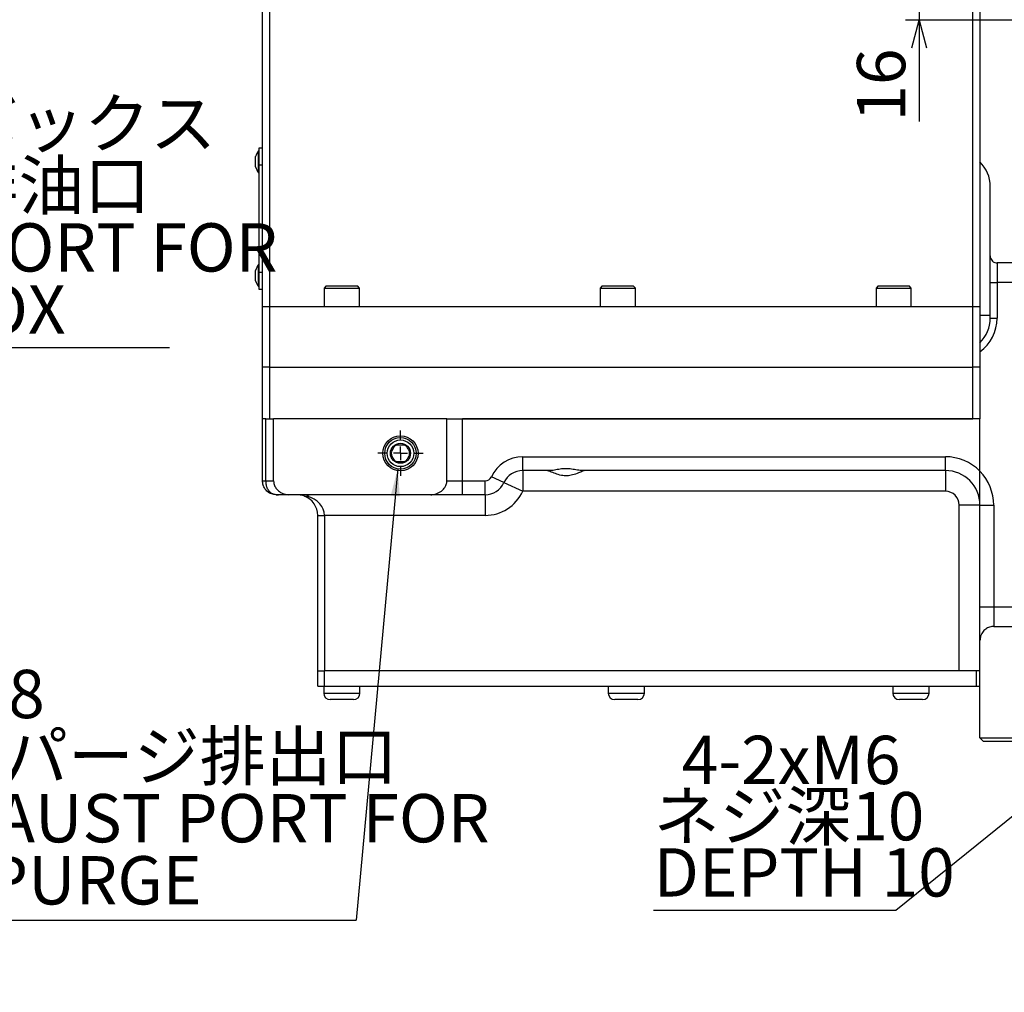
# Model space of a CAD drawing. Extents: x 8 to 2376, y 8 to 1672.
# Drawn here: x 1524 to 1809, y 506 to 787 of the extents above; entities that cross this region are included whole.
import ezdxf

# ---------------------------------------------------------------- set-up
doc = ezdxf.new("R2010")
doc.units = 0
doc.header["$LTSCALE"] = 4
doc.layers.get('0').update_dxf_attribs({"linetype": 'CONTINUOUS'})
doc.styles.add('SLDTEXTSTYLE0', font='TXT', dxfattribs={"width": 0.7, "bigfont": 'bigfont'})
doc.styles.get("Standard").update_dxf_attribs({"font": 'txt', "bigfont": 'bigfont'})
doc.dimstyles.new('SLDDIMSTYLE10', dxfattribs={"dimtxt": 14, "dimasz": 8, "dimexe": 0, "dimexo": 0.0625, "dimgap": 3.5, "dimtad": 0, "dimtih": 1, "dimtoh": 1, "dimdec": 6, "dimrnd": 1e-09, "dimzin": 12, "dimtxsty": 'SLDTEXTSTYLE0', "dimblk1": 'OPEN30', "dimblk2": 'OPEN30', "dimsah": 1, "dimcen": 0, "dimazin": 3, "dimtfac": 1, "dimtdec": 3, "dimtofl": 0, "dimtmove": 0, "dimatfit": 3, "dimtolj": 1, "dimtzin": 12})
doc.dimstyles.new('SLDDIMSTYLE7', dxfattribs={"dimtxt": 0.18, "dimasz": 8, "dimexe": 0, "dimexo": 0.0625, "dimgap": 0, "dimtad": 0, "dimtih": 1, "dimtoh": 1, "dimdec": 0, "dimrnd": 1e-09, "dimzin": 0, "dimtxsty": 'STANDARD', "dimblk1": 'OPEN30', "dimblk2": 'OPEN30', "dimsah": 1, "dimcen": 0.09, "dimazin": 3, "dimtfac": 8, "dimtdec": 0, "dimtofl": 0, "dimtmove": 0, "dimatfit": 3, "dimtolj": 1, "dimtzin": 0})
doc.dimstyles.new('SLDDIMSTYLE8', dxfattribs={"dimtxt": 14, "dimasz": 4, "dimexe": 0, "dimexo": 0.0625, "dimgap": 3.5, "dimtad": 3, "dimdec": 3, "dimrnd": 1e-09, "dimzin": 12, "dimtxsty": 'SLDTEXTSTYLE0', "dimblk1": 'DOT', "dimblk2": 'OPEN30', "dimsah": 1, "dimcen": 0.09, "dimazin": 3, "dimtfac": 1, "dimtdec": 3, "dimtmove": 0, "dimatfit": 3, "dimtolj": 1, "dimtzin": 12})

# ---------------------------------------------------------------- blocks, each defined once
blk = doc.blocks.new('SW_NOTE_0_11')
at = {"color": 0, "linetype": 'CONTINUOUS'}
blk.add_line((121.7, 0), (0, 0), dxfattribs=at)
at = {"color": 0, "linetype": 'CONTINUOUS', "char_height": 14, "attachment_point": 1, "style": 'SLDTEXTSTYLE0'}
for s, insert in [('Rc1/2', (1.54, 90.09)), ('ギヤーボックス', (1.54, 72.09)), ('潤滑油排油口', (1.54, 54.09)), ('DRAIN PORT FOR', (1.54, 36.09)), ('GEAR BOX', (1.54, 18.09))]:
    blk.add_mtext(s, dxfattribs=dict(at, insert=insert))
blk = doc.blocks.new('_DOT')
at = {"color": 0, "linetype": 'BYBLOCK'}
blk.add_line((-0.5, 0), (-1, 0), dxfattribs=at)
at = {"color": 0, "linetype": 'BYBLOCK', "const_width": 0.5}
blk.add_lwpolyline([(-0.25, 0, 1), (0.25, 0, 1)], format="xyb", close=True, dxfattribs=at)
blk = doc.blocks.new('_OPEN30')
at = {"color": 0, "linetype": 'BYBLOCK'}
for p, q in [((-1, 0.267949), (0, 0)), ((0, 0), (-1, -0.267949)), ((0, 0), (-1, 0))]:
    blk.add_line(p, q, dxfattribs=at)
blk = doc.blocks.new('_D_54')
at = {"color": 7, "linetype": 'CONTINUOUS'}
for p, q in [((1784.33, 803.25), (1784.33, 815.25)), ((1786.07, 803.25), (1780.33, 803.25)), ((1784.33, 803.25), (1784.33, 787.25)), ((1841.63, 787.25), (1780.33, 787.25)), ((1784.33, 787.25), (1784.33, 757.88))]:
    blk.add_line(p, q, dxfattribs=at)
for name, p, xscale, yscale, rotation in [('_DOT', (1784.33, 803.25, 110.5), 4, 4, 270.0000000000004), ('_OPEN30', (1784.33, 787.25, 110.5), 8, 8, 90.0000000000004)]:
    blk.add_blockref(name, p, dxfattribs=dict(at, xscale=xscale, yscale=yscale, rotation=rotation))
at = {"color": 7, "linetype": 'CONTINUOUS', "insert": (1766.29, 757.88), "char_height": 14, "attachment_point": 1, "rotation": 90, "style": 'SLDTEXTSTYLE0'}
blk.add_mtext('16', dxfattribs=at)
blk = doc.blocks.new('_D_55')
at = {"color": 7, "linetype": 'CONTINUOUS'}
for p, q in [((1958.98, 675.68), (1777.51, 529.24)), ((1777.51, 529.24), (1707.33, 529.24))]:
    blk.add_line(p, q, dxfattribs=at)
at = {"color": 7, "linetype": 'CONTINUOUS', "xscale": 8, "yscale": 8, "rotation": 38.90084761382473}
blk.add_blockref('_OPEN30', (1958.98, 675.68), dxfattribs=at)
at = {"color": 7, "linetype": 'CONTINUOUS', "char_height": 14, "attachment_point": 1, "style": 'SLDTEXTSTYLE0'}
for s, insert in [('4-2xM6', (1715.48, 579.88)), ('ネジ深10', (1707.33, 563.58)), ('DEPTH 10', (1707.33, 547.29))]:
    blk.add_mtext(s, dxfattribs=dict(at, insert=insert))
blk = doc.blocks.new('SW_NOTE_0_13')
at = {"color": 0, "linetype": 'CONTINUOUS'}
blk.add_line((-139.01, 0), (0, 0), dxfattribs=at)
at = {"color": 0, "linetype": 'CONTINUOUS', "char_height": 14, "attachment_point": 1, "style": 'SLDTEXTSTYLE0'}
for s, insert in [('Rc1/8', (-140.81, 72.51)), ('エアパージ排出口', (-140.81, 54.51)), ('EXHAUST PORT FOR', (-140.81, 36.51)), ('AIR PURGE', (-140.81, 18.51))]:
    blk.add_mtext(s, dxfattribs=dict(at, insert=insert))
blk = doc.blocks.new('SW_CENTERMARKSYMBOL_39')
at = {"color": 0, "linetype": 'CONTINUOUS'}
for p, q in [((0, 4), (0, 6.5735)), ((-4, 0), (-6.5735, 0)), ((0, 0), (-2, 0)), ((0, 0), (0, 2)), ((0, 0), (0, -2)), ((0, 0), (2, 0)), ((4, 0), (6.5735, 0)), ((0, -4), (0, -6.5735))]:
    blk.add_line(p, q, dxfattribs=at)

msp = doc.modelspace()

# ---------------------------------------------------------------- linework, layer by layer
at = {"color": 7, "linetype": 'CONTINUOUS'}
for p, q in [((1593.9294036, 704.2483402), (1593.9294036, 983.2483402)), ((1801.9294036, 860.2720631), (1801.9294036, 746.2246172)), ((1592.9294036, 749.4483402), (1592.7294036, 749.4483402)), ((1592.7294036, 746.2483402), (1592.7294036, 749.4483402)), ((1592.9294036, 750.2483402), (1593.9294036, 750.2483402)), ((1592.9294036, 745.2483402), (1592.9294036, 750.2483402)), ((1591.9294036, 746.2483402), (1591.9294036, 747.7483402)), ((1591.9294036, 744.7483402), (1591.9294036, 746.2483402)), ((1592.7294036, 743.0483402), (1592.7294036, 746.2483402)), ((1592.9294036, 714.2483402), (1592.9294036, 745.2483402)), ((1801.9294036, 746.2246172), (1801.9294036, 704.2483402)), ((1592.7294036, 743.0483402), (1592.9294036, 743.0483402)), ((1804.9294036, 718.9943069), (1804.9294036, 739.0831888)), ((1804.9294036, 711.2483402), (1804.9294036, 718.9943069)), ((1819.9294036, 716.9051944), (1806.9294036, 716.9051944)), ((1591.9294036, 713.2483402), (1591.9294036, 714.7483402)), ((1592.9294036, 716.4483402), (1592.7294036, 716.4483402)), ((1592.7294036, 713.2483402), (1592.7294036, 716.4483402)), ((1592.9294036, 709.2483402), (1592.9294036, 714.2483402)), ((1591.9294036, 711.7483402), (1591.9294036, 713.2483402)), ((1592.7294036, 710.0483402), (1592.7294036, 713.2483402)), ((1804.9294036, 700.9134916), (1804.9294036, 711.2483402)), ((1592.7294036, 710.0483402), (1592.9294036, 710.0483402)), ((1593.9294036, 709.2483402), (1592.9294036, 709.2483402)), ((1612.4194036, 710.2483402), (1611.8194036, 709.6483402)), ((1611.8194036, 709.6483402), (1611.8194036, 704.2483402)), ((1611.8194036, 709.6483402), (1622.0394036, 709.6483402)), ((1612.4194036, 710.2483402), (1621.4394036, 710.2483402)), ((1622.0394036, 709.6483402), (1621.4394036, 710.2483402)), ((1622.0394036, 704.2483402), (1622.0394036, 709.6483402)), ((1692.4194036, 710.2483402), (1691.8194036, 709.6483402)), ((1691.8194036, 709.6483402), (1691.8194036, 704.2483402)), ((1691.8194036, 709.6483402), (1702.0394036, 709.6483402)), ((1692.4194036, 710.2483402), (1701.4394036, 710.2483402)), ((1702.0394036, 709.6483402), (1701.4394036, 710.2483402)), ((1702.0394036, 704.2483402), (1702.0394036, 709.6483402)), ((1772.4194036, 710.2483402), (1771.8194036, 709.6483402)), ((1771.8194036, 709.6483402), (1771.8194036, 704.2483402)), ((1771.8194036, 709.6483402), (1782.0394036, 709.6483402)), ((1772.4194036, 710.2483402), (1781.4394036, 710.2483402)), ((1782.0394036, 709.6483402), (1781.4394036, 710.2483402)), ((1782.0394036, 704.2483402), (1782.0394036, 709.6483402)), ((1593.9294036, 686.7483402), (1593.9294036, 704.2483402)), ((1593.9294036, 704.2483402), (1595.9294036, 704.2483402)), ((1595.9294036, 704.2483402), (1799.9294036, 704.2483402)), ((1799.9294036, 704.2483402), (1801.9294036, 704.2483402)), ((1801.9294036, 704.2483402), (1801.9294036, 693.7720631)), ((1801.9294036, 691.1666972), (1801.9294036, 671.7483402)), ((1593.9294036, 671.7483402), (1593.9294036, 686.7483402)), ((1595.9294036, 686.7483402), (1593.9294036, 686.7483402)), ((1595.9294036, 686.7483402), (1595.9294036, 671.7483402)), ((1595.9294036, 686.7483402), (1799.9294036, 686.7483402)), ((1799.9294036, 671.7483402), (1799.9294036, 686.7483402)), ((1801.9294036, 686.7483402), (1799.9294036, 686.7483402)), ((1593.9294036, 653.7483402), (1593.9294036, 671.7483402)), ((1594.9294637, 671.7483402), (1593.9294036, 671.7483402)), ((1594.9294637, 671.7483402), (1597.1665147, 671.7483402)), ((1597.1665147, 653.7483402), (1597.1665147, 671.7483402)), ((1647.410208, 671.7483402), (1597.1665147, 671.7483402)), ((1647.410208, 653.7483402), (1647.410208, 671.7483402)), ((1647.410208, 671.7483402), (1651.882344, 671.7483402)), ((1651.882344, 671.7483402), (1799.9294036, 671.7483402)), ((1801.9294036, 671.7483402), (1651.882344, 671.7483402)), ((1677.4572676, 656.7483402), (1669.3837596, 656.7483402)), ((1791.9294036, 656.7483402), (1686.4015395, 656.7483402)), ((1597.8878321, 649.7486782), (1597.866102, 649.7488411)), ((1598.5553991, 649.7483402), (1597.8878321, 649.7486782)), ((1597.9294036, 649.7483402), (1598.5553991, 649.7483402)), ((1601.4912765, 649.7483402), (1598.5553991, 649.7483402)), ((1642.7171926, 649.7483402), (1601.4912765, 649.7483402)), ((1651.882344, 649.7483402), (1642.7171926, 649.7483402)), ((1658.4750475, 649.7483402), (1651.882344, 649.7483402)), ((1801.9294036, 617.2483402), (1801.9294036, 646.7483402)), ((1609.9294036, 598.7483402), (1609.9294036, 643.7483402)), ((1801.9294036, 607.4503812), (1801.9294036, 617.2483402)), ((1805.9294036, 611.5914859), (1817.9695792, 611.5914859)), ((1801.9294036, 579.2483402), (1801.9294036, 607.4503812)), ((1609.9294036, 598.7483402), (1611.9294036, 598.7483402)), ((1609.9294036, 594.2483402), (1609.9294036, 598.7483402)), ((1795.9294036, 598.7483402), (1611.9294036, 598.7483402)), ((1801.9294036, 598.7483402), (1795.9294036, 598.7483402)), ((1800.9294036, 594.2483402), (1800.9294036, 598.7483402)), ((1609.9294036, 594.2483402), (1611.9294036, 594.2483402)), ((1611.6794036, 594.2483402), (1611.6794036, 592.2483402)), ((1611.9294036, 594.2483402), (1800.9294036, 594.2483402)), ((1622.1794036, 592.2483402), (1622.1794036, 594.2483402)), ((1694.1794036, 594.2483402), (1694.1794036, 592.2483402)), ((1704.6794036, 592.2483402), (1704.6794036, 594.2483402)), ((1776.6794036, 594.2483402), (1776.6794036, 592.2483402)), ((1787.1794036, 592.2483402), (1787.1794036, 594.2483402)), ((1800.9294036, 594.2483402), (1801.9294036, 594.2483402)), ((1620.2794036, 590.3483402), (1613.5794036, 590.3483402)), ((1702.7794036, 590.3483402), (1696.0794036, 590.3483402)), ((1785.2794036, 590.3483402), (1778.5794036, 590.3483402)), ((1801.9294036, 579.2483402), (1967.4294036, 579.2483402)), ((1801.9294036, 579.2483402), (1802.9294036, 578.2483402)), ((1967.441359, 578.2483402), (1802.9294036, 578.2483402))]:
    msp.add_line(p, q, dxfattribs=at)
at = {"color": 8, "linetype": 'CONTINUOUS'}
for p, q in [((1595.9294036, 983.2483402), (1595.9294036, 704.2483402)), ((1799.9294036, 704.2483402), (1799.9294036, 983.2483402)), ((1593.9294036, 745.2483402), (1592.9294036, 745.2483402)), ((1806.9294036, 716.9051944), (1806.9294036, 711.2483402)), ((1592.9294036, 714.2483402), (1593.9294036, 714.2483402)), ((1804.9294036, 711.2483402), (1806.9294036, 711.2483402)), ((1819.9294036, 711.2483402), (1806.9294036, 711.2483402)), ((1806.9294036, 711.2483402), (1806.9294036, 700.9134916)), ((1595.9294036, 704.2483402), (1595.9294036, 686.7483402)), ((1799.9294036, 686.7483402), (1799.9294036, 704.2483402)), ((1801.9294036, 701.7483402), (1804.9294036, 701.7483402)), ((1804.9294036, 700.9134916), (1806.9294036, 700.9134916)), ((1594.9294637, 653.7483402), (1594.9294637, 671.7483402)), ((1651.882344, 653.7483402), (1651.882344, 671.7483402)), ((1801.9294036, 656.5462991), (1801.9294036, 671.7483402)), ((1669.3837596, 660.7483402), (1791.9294036, 660.7483402)), ((1669.3837596, 656.7483402), (1669.3837596, 660.7483402)), ((1791.9294036, 656.7483402), (1791.9294036, 660.7483402)), ((1669.3837596, 656.7483402), (1669.3837596, 650.7483402)), ((1791.9294036, 656.7483402), (1791.9294036, 650.7483402)), ((1593.9294036, 653.7483402), (1594.9294637, 653.7483402)), ((1594.9294637, 653.7483402), (1597.1665147, 653.7483402)), ((1647.410208, 653.7483402), (1651.882344, 653.7483402)), ((1651.882344, 649.7483402), (1651.882344, 653.7483402)), ((1651.882344, 653.7483402), (1658.4750475, 653.7483402)), ((1658.4750475, 649.7483402), (1658.4750475, 653.7483402)), ((1663.9294036, 653.2483402), (1660.2931662, 654.9150068)), ((1663.9294036, 653.2483402), (1669.3837596, 650.7483402)), ((1658.4750475, 649.7483402), (1658.4750475, 643.7483402)), ((1791.9294036, 650.7483402), (1669.3837596, 650.7483402)), ((1795.9294036, 598.7483402), (1795.9294036, 646.7483402)), ((1801.9294036, 646.7483402), (1795.9294036, 646.7483402)), ((1801.9294036, 646.7483402), (1805.9294036, 646.7483402)), ((1805.9294036, 646.7483402), (1805.9294036, 617.2483402)), ((1609.9294036, 643.7483402), (1611.9294036, 643.7483402)), ((1658.4750475, 643.7483402), (1611.9294036, 643.7483402)), ((1611.9294036, 643.7483402), (1611.9294036, 598.7483402)), ((1801.9294036, 617.2483402), (1805.9294036, 617.2483402)), ((1805.9294036, 617.2483402), (1805.9294036, 611.5914859)), ((1805.9294036, 617.2483402), (1815.1816765, 617.2483402)), ((1611.9294036, 594.2483402), (1611.9294036, 598.7483402)), ((1611.6794036, 592.2483402), (1622.1794036, 592.2483402)), ((1694.1794036, 592.2483402), (1704.6794036, 592.2483402)), ((1776.6794036, 592.2483402), (1787.1794036, 592.2483402))]:
    msp.add_line(p, q, dxfattribs=at)
at = {"color": 7, "linetype": 'CONTINUOUS'}
for radius in [5.1, 4.5735, 3.864, 2.9]:
    msp.add_circle((1633.9294036, 661.7483402), radius, dxfattribs=at)
for centre, radius, start, end in [((1597.232778, 746.2908699), 5.5, 144.964384821, 164.633367888), ((1794.9294036, 739.0831888), 10, 0, 45.572995999), ((1597.232778, 746.2058105), 5.5, 195.366632112, 215.035615179), ((1597.232778, 713.2908699), 5.5, 144.964384821, 164.633367888), ((1597.232778, 713.2058105), 5.5, 195.366632112, 215.035615179), ((1794.9294036, 700.9134916), 10, 314.427004001, 0), ((1633.9294036, 661.7483402), 2.6664279, 110.350310915, 129.649689085), ((1633.9294036, 661.7483402), 2.6664279, 50.350310915, 69.649689085), ((1633.9294036, 661.7483402), 2.6664279, 170.350310915, 189.649689085), ((1633.9294036, 661.7483402), 2.6664279, 230.350310915, 249.649689085), ((1633.9294036, 661.7483402), 2.6664279, 290.350310915, 309.649689085), ((1633.9294036, 661.7483402), 2.6664279, 350.350310915, 9.649689085), ((1669.3837596, 650.7483402), 6, 90, 155.375681648), ((1791.9294036, 646.7483402), 10, 0, 90), ((1658.4750475, 655.7483402), 6, 270, 335.375681648), ((1603.9294036, 643.7483402), 6, 0, 68.976625999), ((1613.5794036, 592.2483402), 1.9, 180, 270), ((1620.2794036, 592.2483402), 1.9, 270, 0), ((1696.0794036, 592.2483402), 1.9, 180, 270), ((1702.7794036, 592.2483402), 1.9, 270, 0), ((1778.5794036, 592.2483402), 1.9, 180, 270), ((1785.2794036, 592.2483402), 1.9, 270, 0)]:
    msp.add_arc(centre, radius, start, end, dxfattribs=at)
at = {"color": 8, "linetype": 'CONTINUOUS'}
for centre, radius, start, end in [((1794.9294036, 700.9134916), 12, 305.685334713, 0), ((1669.3837596, 650.7483402), 10, 90, 155.375681648), ((1791.9294036, 646.7483402), 14, 44.415308597, 90), ((1658.4750475, 655.7483402), 2, 270, 335.375681648), ((1791.9294036, 646.7483402), 14, 0, 44.415308597), ((1658.4750475, 655.7483402), 12, 270, 335.375681648), ((1791.9294036, 646.7483402), 4, 0, 90)]:
    msp.add_arc(centre, radius, start, end, dxfattribs=at)
msp.add_ellipse((1603.9294036, 643.7483402), major_axis=(8, 0), ratio=0.75, start_param=0, end_param=1.2038692306, dxfattribs=at)
at = {"color": 7, "linetype": 'CONTINUOUS'}
for points, knots in [([(1804.9294036, 718.9943069), (1804.933631, 718.8950718), (1804.9480099, 718.5575454), (1805.1317539, 717.9955804), (1805.5233596, 717.4704223), (1806.026801, 717.1030514), (1806.4957212, 716.9279236), (1806.8198965, 716.9109337), (1806.9294036, 716.9051944)], [0, 0, 0, 0, 0.0930989931, 0.3166559067, 0.542153221, 0.6959879642, 0.8973041466, 1, 1, 1, 1]), ([(1801.9294036, 693.7720631), (1801.9294036, 693.7614436), (1801.9294036, 693.7375604), (1801.9294036, 693.5065324), (1801.9294036, 693.0200357), (1801.9294036, 692.2514664), (1801.9294036, 691.5814696), (1801.9294036, 691.2173012), (1801.9294036, 691.1683298), (1801.9294036, 691.1666972)], [0, 0, 0, 0, 0.1080581588, 0.2430223733, 0.4383832267, 0.6965908307, 0.9592084427, 0.9986400817, 1, 1, 1, 1]), ([(1631.0426522, 661.7483402), (1631.2492872, 662.1062425), (1631.6028539, 662.718638), (1632.1168188, 663.6088514), (1632.3726309, 664.0519308), (1632.4860279, 664.2483402)], [0, 0, 0, 0, 0.43912564279, 0.75137419017, 1, 1, 1, 1]), ([(1632.4860279, 664.2483402), (1632.6489086, 664.2483402), (1633.1304225, 664.2483402), (1634.0257758, 664.2483402), (1634.8423182, 664.2483402), (1635.2665162, 664.2483402), (1635.3727792, 664.2483402)], [0, 0, 0, 0, 0.1794339453, 0.5304490713, 0.8823759576, 1, 1, 1, 1]), ([(1635.3727792, 664.2483402), (1635.5794142, 663.8904378), (1635.932981, 663.2780423), (1636.4469459, 662.387829), (1636.7027579, 661.9447495), (1636.8161549, 661.7483402)], [0, 0, 0, 0, 0.4391256428, 0.7513741902, 1, 1, 1, 1]), ([(1632.4860279, 659.2483402), (1632.2793929, 659.6062425), (1631.9258261, 660.218638), (1631.4118612, 661.1088514), (1631.1560492, 661.5519308), (1631.0426522, 661.7483402)], [0, 0, 0, 0, 0.4391256428, 0.7513741902, 1, 1, 1, 1]), ([(1636.8161549, 661.7483402), (1636.6095199, 661.3904378), (1636.2559532, 660.7780423), (1635.7419883, 659.887829), (1635.4861762, 659.4447495), (1635.3727792, 659.2483402)], [0, 0, 0, 0, 0.4391256428, 0.7513741902, 1, 1, 1, 1]), ([(1635.3727792, 659.2483402), (1635.2098985, 659.2483402), (1634.7283846, 659.2483402), (1633.8330313, 659.2483402), (1633.0164889, 659.2483402), (1632.5922909, 659.2483402), (1632.4860279, 659.2483402)], [0, 0, 0, 0, 0.1794339453, 0.5304490713, 0.8823759576, 1, 1, 1, 1]), ([(1687.5862578, 656.7483402), (1687.3348745, 656.70063), (1686.8337872, 656.6055285), (1685.5116915, 656.0323813), (1683.9657672, 655.4588867), (1682.2223346, 655.1567835), (1680.4711583, 655.3072082), (1678.8000658, 655.8468456), (1677.4114104, 656.4352626), (1676.6180995, 656.7229563), (1676.3424059, 656.7432086), (1676.2725493, 656.7483402)], [0, 0, 0, 0, 0.1192702195, 0.2377437272, 0.3736934533, 0.480907763, 0.5885091789, 0.7170340103, 0.8483508246, 0.961574406, 1, 1, 1, 1]), ([(1686.4015395, 656.7483402), (1685.8966957, 656.8033301), (1684.9396999, 656.9075704), (1683.0731633, 657.2816553), (1681.153073, 657.3111336), (1679.3101245, 657.012762), (1678.1274587, 656.7691121), (1677.5682439, 656.7517798), (1677.4572676, 656.7483402)], [0, 0, 0, 0, 0.2016608907, 0.382273956, 0.5824969029, 0.7580812282, 0.951991154, 1, 1, 1, 1]), ([(1597.866102, 649.7488411), (1597.4341977, 649.7965293), (1596.5665852, 649.8923257), (1595.4371206, 650.538454), (1594.5903116, 651.4443327), (1594.0367379, 652.5392727), (1593.9654376, 653.3424343), (1593.9294036, 653.7483402)], [0, 0, 0, 0, 0.2116565435, 0.4251771843, 0.6191037634, 0.807500699, 1, 1, 1, 1]), ([(1597.1665147, 653.7483402), (1597.1827314, 653.4966773), (1597.2243001, 652.8515861), (1597.5563394, 652.0559194), (1598.1695321, 651.1606578), (1599.0785943, 650.3652204), (1600.3240659, 649.8283524), (1601.1550763, 649.7713867), (1601.4912765, 649.7483402)], [0, 0, 0, 0, 0.11608489383, 0.2975620891, 0.38836727354, 0.61681364406, 0.84497503635, 1, 1, 1, 1]), ([(1642.7171926, 649.7483402), (1642.8265746, 649.7507227), (1643.5004968, 649.7654022), (1644.727973, 650.0780859), (1646.099631, 650.9546285), (1646.9989466, 652.0612918), (1647.3720263, 653.0311663), (1647.4009641, 653.5747092), (1647.410208, 653.7483402)], [0, 0, 0, 0, 0.0485704611, 0.29925153367, 0.54969748835, 0.75891247799, 0.92298627893, 1, 1, 1, 1]), ([(1595.9699581, 650.2624874), (1595.956492, 650.2696075), (1595.8709592, 650.3148319), (1596.0418544, 650.2244731), (1596.185844, 650.1483402)], [0, 0, 0, 0, 0.1574386638, 1, 1, 1, 1]), ([(1606.0818962, 649.3489451), (1605.9445273, 649.3994729), (1605.3192416, 649.6294694), (1604.5385698, 649.6962391), (1603.9294036, 649.7483402)], [0, 0, 0, 0, 0.2196897892, 1, 1, 1, 1]), ([(1606.0818962, 649.3489451), (1606.208552, 649.3122898), (1606.4619585, 649.2389518), (1606.6868872, 649.3122715), (1606.7993938, 649.3489451)], [0, 0, 0, 0, 0.4998124382, 1, 1, 1, 1]), ([(1608.0088772, 649.7483402), (1607.7701493, 649.7018646), (1607.4452098, 649.6386053), (1606.9348108, 649.4096821), (1606.7993938, 649.3489451)], [0, 0, 0, 0, 0.7346840503, 1, 1, 1, 1]), ([(1805.9294036, 611.5914859), (1805.8488141, 611.5898579), (1805.3436249, 611.5796522), (1804.4161991, 611.3526491), (1803.2954585, 610.6483939), (1802.5433328, 609.7245331), (1802.0374294, 608.6359945), (1801.9699277, 607.8951451), (1801.9294036, 607.4503812)], [0, 0, 0, 0, 0.0380185778, 0.2383263021, 0.4403486406, 0.6522442094, 0.7912271654, 1, 1, 1, 1])]:
    msp.add_open_spline(points, degree=3, knots=knots, dxfattribs=at)
at = {"color": 8, "linetype": 'CONTINUOUS'}
for points, knots in [([(1597.8878321, 649.7486782), (1597.5433092, 649.7957175), (1596.8552543, 649.8896608), (1596.0019204, 650.538267), (1595.3884513, 651.4455913), (1595.0026367, 652.5408676), (1594.9540496, 653.3426334), (1594.9294637, 653.7483402)], [0, 0, 0, 0, 0.213317338, 0.4260212536, 0.6191868755, 0.8073022732, 1, 1, 1, 1]), ([(1801.9294036, 646.7483402), (1801.9294036, 646.7539745), (1801.9294036, 647.8867854), (1801.9294036, 650.1624163), (1801.9294036, 653.4378116), (1801.9294036, 655.6689073), (1801.9294036, 656.5462991)], [0, 0, 0, 0, 0.0018674835, 0.3754647266, 0.7543977278, 1, 1, 1, 1])]:
    msp.add_open_spline(points, degree=3, knots=knots, dxfattribs=at)

# ---------------------------------------------------------------- block references
at = {"color": 7, "linetype": 'CONTINUOUS'}
for name, p in [('SW_NOTE_0_11', (1445.2222222, 692.3232362)), ('SW_CENTERMARKSYMBOL_39', (1633.9294036, 661.7483402)), ('SW_NOTE_0_13', (1621.0583471, 526.4848516))]:
    msp.add_blockref(name, p, dxfattribs=at)

# ---------------------------------------------------------------- dimensions: what is measured, and where the dimension line sits
dim = msp.add_linear_dim(base=(1784.3338939, 787.2483402), p1=(1790.0744347, 803.2483402), p2=(1845.6294036, 787.2483402), angle=90, dimstyle='SLDDIMSTYLE8', dxfattribs=at)
dim.commit()
dim.dimension.update_dxf_attribs({"geometry": '_D_54', "text_midpoint": (1784.3338939, 766.0235234), "dimtype": 160})
dim = msp.add_diameter_dim_2p(p1=(1962.8749882, 678.8182766), p2=(1958.9838189, 675.6784037), text='4-2xM6\\Pネジ深10\\PDEPTH 10', dimstyle='SLDDIMSTYLE10', override={"dimpost": '<>'}, dxfattribs=at)
dim.commit()
dim.dimension.update_dxf_attribs({"geometry": '_D_55', "text_midpoint": (1739.9196535, 553.6835488), "dimtype": 163})

# ---------------------------------------------------------------- leaders
msp.add_leader([(1633.1654366, 657.3372908), (1621.0583471, 526.4848516)], dimstyle='SLDDIMSTYLE7', dxfattribs=at)

doc.saveas('drawing.dxf')
